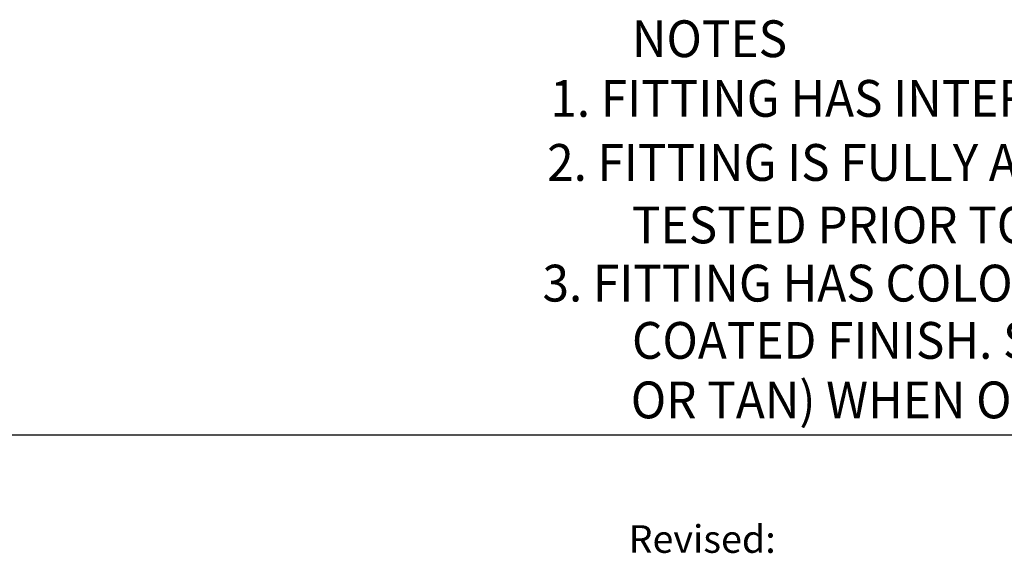
# Model space of a CAD drawing. Extents: x 1.8 to 20.9, y 0.9 to 26.
# Drawn here: x 10.6 to 16, y 1.2 to 4.1 of the extents above; entities that cross this region are included whole.
import ezdxf
from ezdxf.enums import TextEntityAlignment as Align

# ---------------------------------------------------------------- set-up
doc = ezdxf.new("R2010")
doc.units = 0
doc.header["$LTSCALE"] = 2.5
doc.header["$MEASUREMENT"] = 0
doc.layers.get('0').update_dxf_attribs({"linetype": 'CONTINUOUS'})
doc.layers.add('DIM', color=7, linetype='CONTINUOUS')
doc.styles.add('PLATE', font='MyriadPro-Regular.ttf')
doc.styles.add('ROMAND', font='MyriadPro-Regular.ttf')
doc.styles.get("Standard").update_dxf_attribs({"font": 'MyriadPro-Regular.ttf'})

# ---------------------------------------------------------------- blocks, each defined once
blk = doc.blocks.new('CTITLE')
blk.add_line((-7.7035, -9.7556), (-0.0785, -9.7556))
blk.add_text('Revised:', height=0.06).set_placement((-2.849, -9.9518), align=Align.TOP_LEFT)
at = {"style": 'PLATE', "width": 0.95}
for tag, p, height in [('PLATE1', (-7.7035, -1.0247), 0.14), ('DESC1', (-7.7035, -1.1847), 0.1), ('DESC1', (-7.7035, -1.3447), 0.1), ('DESC1', (-7.7035, -1.5047), 0.1), ('PLATE2', (-7.7035, -1.7747), 0.14), ('DESC2', (-7.7035, -1.9347), 0.1), ('DESC2', (-7.7035, -2.0947), 0.1), ('DESC2', (-7.7035, -2.2547), 0.1), ('DWG', (-4.331, -10.063), 0.14), ('REV', (-1.7936, -10.0611), 0.1)]:
    blk.add_attdef(tag, p, '', height=height, dxfattribs=at)

msp = doc.modelspace()

# ---------------------------------------------------------------- block references
at = {"xscale": 2.5, "yscale": 2.5, "zscale": 2.5}
msp.add_blockref('CTITLE', (21.0728, 26.2506), dxfattribs=at)

# ---------------------------------------------------------------- texts
at = {"style": 'ROMAND', "width": 0.95}
for s, p in [('%%UNOTES', (13.9689, 4.0146)), ('1. FITTING HAS INTERIOR LINING OF PURE TIN.', (13.5255, 3.6905)), ('2. FITTING IS FULLY ASSEMBLED AND FACTORY', (13.5081, 3.3424)), ('TESTED PRIOR TO SHIPMENT.', (13.9689, 3.0027)), ('COATED FINISH. SPECIFY COLOR (WHITE, GRAY', (13.9689, 2.3754))]:
    msp.add_text(s, height=0.19996, dxfattribs=at).set_placement(p, align=Align.MIDDLE_LEFT)
at = {"layer": 'DIM', "style": 'ROMAND', "width": 0.95}
for s, p in [('3. FITTING HAS COLORTECH EPOXY POWDER', (13.4828, 2.7866)), ('OR TAN) WHEN ORDERING.', (13.9624, 2.1519))]:
    msp.add_text(s, height=0.2, dxfattribs=at).set_placement(p, align=Align.TOP_LEFT)

doc.saveas('drawing.dxf')
